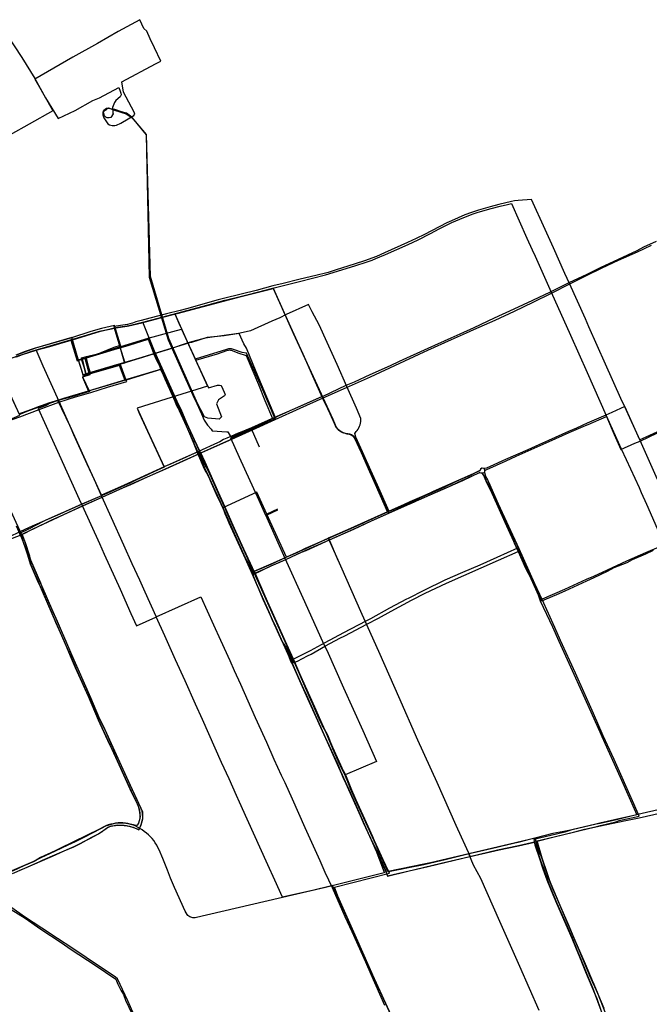
# Model space of a CAD drawing. Units: millimetres. Extents: x 326437 to 343587, y 4676387 to 4689624.
# Drawn here: x 331299 to 334266, y 4684058 to 4688702 of the extents above; entities that cross this region are included whole.
import ezdxf

# ---------------------------------------------------------------- set-up
doc = ezdxf.new("R2010")
doc.units = ezdxf.units.MM
doc.header["$LTSCALE"] = 100
doc.header["$MEASUREMENT"] = 0
for name, color, linetype in [('Central_3', 7, 'Continuous'), ('Central_3_West', 7, 'Continuous'), ('Crosstown_2', 7, 'Continuous'), ('Dominion_5', 7, 'Continuous'), ('Dougall_6', 7, 'Continuous'), ('Ottawa_4', 7, 'Continuous'), ('Parent_14', 7, 'Continuous'), ('Senior_Specials', 7, 'Continuous'), ('Transway_1A', 7, 'Continuous'), ('Transway_1C', 7, 'Continuous'), ('Tunnel', 7, 'Continuous'), ('Walkerville_8', 7, 'Continuous')]:
    doc.layers.add(name, color=color, linetype=linetype)

msp = doc.modelspace()

# ---------------------------------------------------------------- linework, layer by layer
at = {"layer": 'Central_3'}
for points in [[(334300.8, 4686756.5), (334249.3, 4686733.1), (334220.9, 4686719.7), (334184.7, 4686800.5), (334151.6, 4686874), (334150.3, 4686877.1), (334089.1, 4686849.7), (334061.2, 4686837.1), (333973.5, 4686798.1), (333922.6, 4686775.2), (333885.7, 4686758.9), (333791, 4686716.5), (333745.2, 4686696.4), (333693.2, 4686673.4), (333588.4, 4686626.7), (333498.1, 4686586.3), (333489.6, 4686584.7), (333477.4, 4686586.1), (333471, 4686582.3), (333467.6, 4686575.2), (333414.9, 4686549.5), (333383.3, 4686536.4), (333300.9, 4686499.8), (333248.5, 4686475.9), (333203.9, 4686456.4), (333138, 4686427.3), (333080.7, 4686400.9), (333036.9, 4686381.6), (332952.4, 4686344), (332910.7, 4686324.6), (332871.6, 4686307.9), (332754.9, 4686256.2), (332646.4, 4686206.5), (332567.3, 4686171.4), (332482.4, 4686133.1), (332401.9, 4686098.4), (332389.7, 4686128.2), (332328.5, 4686262.2), (332269.6, 4686396.7), (332214.2, 4686518.3), (332181.8, 4686588.3), (332173.4, 4686599.7), (332147.9, 4686655.9), (332144.2, 4686665.8), (332111, 4686650.9), (332068, 4686631.3), (332019.3, 4686609.9), (331983, 4686594), (331897.8, 4686553.9), (331850.4, 4686531.6), (331821, 4686517.9), (331684.8, 4686456.5), (331593.7, 4686416), (331509.4, 4686379.4), (331503.9, 4686377.1), (331421.9, 4686340.5), (331367.4, 4686313), (331346.1, 4686301.1), (331341.1, 4686298.2), (331297.7, 4686278.4), (331308.7, 4686254.1), (331324, 4686215.8), (331331.6, 4686191.6), (331344.8, 4686151.5), (331348.1, 4686141.5), (331352.4, 4686130), (331391.3, 4686039.6), (331410.2, 4685994.7), (331465.9, 4685865.2), (331469.4, 4685859.3), (331523.2, 4685736.4), (331538.6, 4685700.9), (331578.8, 4685607.2), (331638.6, 4685472.1), (331671.3, 4685398.3), (331697.3, 4685339.4), (331724, 4685282.4), (331758.3, 4685206.2), (331818.9, 4685074.4), (331853.9, 4685000.1), (331863.6, 4684974.3), (331866.1, 4684956.8), (331865.6, 4684934.4), (331862.9, 4684923.8), (331858.8, 4684912.5), (331853.2, 4684901.7), (331829.3, 4684905), (331811.2, 4684908.4), (331793.2, 4684911.7), (331776.7, 4684912.5), (331761.5, 4684912.2), (331746.2, 4684910.3), (331732.9, 4684907.4), (331707, 4684898.9), (331683.2, 4684886.6), (331560.8, 4684823.6), (331397, 4684749.6), (331377.1, 4684738.4), (331362.5, 4684729.5), (331318.2, 4684711), (331252.4, 4684680.9)], [(331265.7, 4684674.6), (331323.7, 4684700.5), (331393.9, 4684732.1), (331407, 4684737.9), (331556.5, 4684802.7), (331630.2, 4684840.5), (331671, 4684862.6), (331691.5, 4684875.3), (331704.5, 4684885.3), (331714.8, 4684892.7), (331734, 4684899.1), (331750.1, 4684901.9), (331760.9, 4684902.9), (331773.4, 4684903.2), (331782.4, 4684902.7), (331791.3, 4684901.9), (331806.3, 4684899.5), (331833.2, 4684892.7), (331861.3, 4684881), (331870.9, 4684904.5), (331877.4, 4684926.4), (331879.1, 4684937.3), (331879.4, 4684949.7), (331879, 4684963.8), (331869.6, 4684984.9), (331860.1, 4685005.6), (331852.1, 4685022.4), (331818.3, 4685096.1), (331754.7, 4685234.8), (331693.4, 4685369.1), (331677.4, 4685402.8), (331633.9, 4685503.4), (331574.2, 4685638.5), (331545.6, 4685705), (331518.8, 4685768.4), (331476.4, 4685864.3), (331404.9, 4686027.9), (331397.8, 4686044.8), (331353.7, 4686148.1), (331333.2, 4686212.1), (331322.7, 4686241.8), (331310.5, 4686275.1), (331320.2, 4686279.8), (331343.7, 4686291.1), (331362.4, 4686300.9), (331456.3, 4686344.5), (331507.1, 4686367.7), (331596.4, 4686408.7), (331688.2, 4686449.7), (331785.4, 4686493.7), (331822.2, 4686509.9), (331901.2, 4686545.5), (331987.3, 4686584), (332070.4, 4686620.9), (332105.5, 4686636.9), (332140.1, 4686653), (332162.7, 4686598.2), (332177.1, 4686570.7), (332182.8, 4686560.7), (332200.9, 4686519.7), (332223.3, 4686468.2), (332257.3, 4686393.9), (332284.9, 4686328.8), (332343.6, 4686198.3), (332361.4, 4686162.6), (332377.9, 4686135.9), (332398.6, 4686087.7), (332456.8, 4686113.6), (332484.9, 4686125.5), (332553.9, 4686155.7), (332626.4, 4686189.6), (332648.4, 4686198.8), (332758.4, 4686247.8), (332873.3, 4686298.8), (332953.7, 4686336.1), (333038.1, 4686374.2), (333127.8, 4686414.5), (333142.3, 4686420.5), (333207.4, 4686449.4), (333224.9, 4686456.8), (333296.6, 4686488.5), (333305.1, 4686492.5), (333385.4, 4686530), (333466.6, 4686565.7), (333475.1, 4686564.9), (333484.1, 4686563.8), (333489.6, 4686566.7), (333493, 4686576.3), (333499.7, 4686580.8), (333591.5, 4686621.5), (333637.9, 4686642.5), (333694.9, 4686667.6), (333793.9, 4686712.2), (333888.7, 4686754), (333964.6, 4686787.1), (333977.9, 4686793), (334064.4, 4686830.5), (334100, 4686745.3), (334132.1, 4686674.4), (334198.3, 4686703.6), (334223.5, 4686714.5), (334305.2, 4686753.2)]]:
    msp.add_lwpolyline(points, dxfattribs=at)
at = {"layer": 'Central_3_West'}
for points in [[(331608, 4687048.9), (331595.8, 4687101.4), (331760.4, 4687151.6), (331777, 4687156), (331746.7, 4687258.9), (331684.3, 4687244.5), (331635.1, 4687230.3), (331543.5, 4687201.2), (331462.4, 4687177.9), (331374.3, 4687152.6), (331286.7, 4687121)], [(331283.5, 4687112.1), (331312.8, 4687122.1), (331375.7, 4687143.1), (331441.4, 4687160.7), (331546.5, 4687191.7), (331654.8, 4687225.7), (331680.4, 4687232.5), (331745.1, 4687247.8), (331770.9, 4687159.2), (331795.3, 4687083.7), (331682.1, 4687048.8), (331612.2, 4687030.7), (331608, 4687048.9)], [(331296.2, 4684688.5), (331323.5, 4684699.9), (331406, 4684736.7), (331467.6, 4684763.4), (331508.9, 4684781.5), (331554.8, 4684800.9), (331585.6, 4684816.8), (331639.7, 4684845.5), (331663.7, 4684858.8), (331689.2, 4684872.5), (331695.9, 4684879.2), (331702.9, 4684885.4), (331711.2, 4684890.8), (331724.5, 4684896), (331738.1, 4684900), (331750.2, 4684902.3), (331761, 4684903.6), (331769.3, 4684903.3), (331781, 4684903.3), (331791.8, 4684902), (331802.9, 4684900.4), (331815.9, 4684897.4), (331861.5, 4684882.5), (331871.2, 4684905.8), (331876.6, 4684923.1), (331879.1, 4684932.8), (331879.4, 4684939), (331878.6, 4684956.2), (331875.9, 4684970.8), (331868.3, 4684989.7), (331859.3, 4685008.4), (331853.1, 4685020), (331830.1, 4685068.9), (331769.4, 4685203), (331730.8, 4685285.7), (331706.5, 4685341), (331677.5, 4685401.8), (331644.3, 4685478.8), (331585.7, 4685613.7), (331545.6, 4685705.6), (331526.8, 4685749.8), (331477.8, 4685862.8), (331410.3, 4686014.7), (331398.1, 4686044.1), (331352.1, 4686153.1), (331346.8, 4686171.1), (331326, 4686234.6), (331300.5, 4686291.9), (331242.2, 4686419.7)], [(331282.1, 4686314.9), (331299.5, 4686274.9), (331307.3, 4686258.2), (331317.1, 4686234.4), (331324.3, 4686211.7), (331334, 4686181.7), (331346.2, 4686146), (331349, 4686136), (331387, 4686047.1), (331390.3, 4686039.9), (331447.3, 4685910.6), (331468.7, 4685859.9), (331505.4, 4685776.6), (331537.8, 4685701.3), (331560.2, 4685646.9), (331621.3, 4685510.5), (331669.6, 4685398.8), (331677.5, 4685381.8), (331722.7, 4685282.7), (331738, 4685252.9), (331798, 4685121.3), (331843.1, 4685021.9), (331852.8, 4685003.5), (331857.2, 4684993.1), (331861.8, 4684975.7), (331864, 4684960.8), (331866.3, 4684943.3), (331865.6, 4684935.5), (331860.9, 4684916.9), (331856.7, 4684907.4), (331852.1, 4684902.7), (331839.7, 4684900.9), (331817.7, 4684907.3), (331799.6, 4684910.6), (331781.2, 4684912.5), (331768.3, 4684912.3), (331754.2, 4684911.4), (331743.1, 4684909.5), (331729.7, 4684906.2), (331713.9, 4684901.7), (331702.6, 4684897.3), (331679.7, 4684884.7), (331600.7, 4684844.4), (331553, 4684820.6), (331439.8, 4684767.7), (331399, 4684749.3), (331383.2, 4684741.5), (331367.5, 4684731.7), (331318.1, 4684710.4), (331267.8, 4684688)]]:
    msp.add_lwpolyline(points, dxfattribs=at)
at = {"layer": 'Crosstown_2'}
for points in [[(334298.3, 4687654.9), (334239.1, 4687628.5), (334207.7, 4687611.4), (334118.9, 4687570.7), (334038, 4687533.1), (333968.3, 4687498.4), (333890.6, 4687461.5), (333798.9, 4687416.8), (333715, 4687377.4), (333627.1, 4687335.6), (333534.9, 4687293.4), (333438.4, 4687247.8), (333373.3, 4687218.9), (333330.9, 4687199.9), (333221.7, 4687150.5), (333087.7, 4687089.1), (333044.8, 4687069.6), (332949.1, 4687026.9), (332874.8, 4686992.1), (332836.7, 4686975.7), (332727.7, 4686925.1), (332718.6, 4686921.3), (332618.6, 4686877.3), (332546.7, 4686845.1), (332500.5, 4686824.8), (332391.9, 4686777.4), (332338.8, 4686754.4), (332328.3, 4686751.8), (332293.5, 4686736.5), (332274.9, 4686728.2), (332259.2, 4686721.1), (332243, 4686711.4), (332230.9, 4686705.2), (332213.5, 4686697.9), (332158.9, 4686672.2), (332141.8, 4686665.1), (332066.2, 4686630.8), (331998.6, 4686600.8), (331982.8, 4686593.7), (331898.3, 4686554.2), (331849.7, 4686531.7), (331819.3, 4686516.9), (331684.5, 4686455.9), (331592.6, 4686416.3), (331514.4, 4686381.4), (331502.5, 4686376.5), (331344.6, 4686306.1), (331299.8, 4686285.8), (331194.6, 4686236.6)], [(331224.3, 4686240.7), (331306, 4686271.8), (331325.9, 4686281.9), (331347.7, 4686292.7), (331367.1, 4686302.4), (331451.4, 4686342.5), (331507.2, 4686367.7), (331598, 4686409.7), (331687.3, 4686449.3), (331823.4, 4686510.5), (331901.1, 4686545.3), (331985.7, 4686583.2), (332069.9, 4686620.9), (332145.8, 4686655.5), (332299.5, 4686723.9), (332396.1, 4686767.4), (332503.4, 4686816.7), (332621.1, 4686869.1), (332728.6, 4686917.4), (332839.9, 4686967.6), (332952.9, 4687017.9), (333089.7, 4687081.5), (333182.3, 4687123.7), (333223, 4687143), (333334.2, 4687192.7), (333404.3, 4687224.1), (333439.6, 4687240.8), (333540.3, 4687284.1), (333631.5, 4687326.9), (333718.5, 4687369.7), (333805.5, 4687412.2), (333890.7, 4687456), (333970.5, 4687495.5), (334040.6, 4687529.8), (334121.3, 4687567.2), (334210, 4687607.2), (334276.5, 4687637.7)]]:
    msp.add_lwpolyline(points, dxfattribs=at)
at = {"layer": 'Dominion_5'}
for points in [[(331612.3, 4687083.2), (331625.3, 4687034.7), (331598.1, 4687026.3), (331574.8, 4687099.8), (331544.4, 4687202.2), (331367.4, 4687150.4), (331320.9, 4687135), (331280.6, 4687118.6)], [(331281.9, 4687112.5), (331377.2, 4687142.7), (331475.8, 4687171), (331540.9, 4687189.5), (331570.1, 4687093.3), (331606.8, 4687104.5), (331610.2, 4687091.1), (331612.3, 4687083.2)], [(331868, 4683939.2), (331808, 4684073.5), (331759.6, 4684178), (331751, 4684186.4), (331611.9, 4684278.8), (331544.8, 4684325), (331477.8, 4684368.6), (331403.8, 4684417.5), (331321.9, 4684471), (331261.7, 4684513.4)], [(331259, 4684505.5), (331324.3, 4684463.5), (331399.2, 4684412.3), (331494, 4684350), (331542.1, 4684317), (331655.6, 4684242.7), (331752.8, 4684176.2), (331761.8, 4684152.9), (331776.5, 4684125.1), (331787.7, 4684104.3), (331797.3, 4684078.1), (331842.7, 4683981.7)]]:
    msp.add_lwpolyline(points, dxfattribs=at)
at = {"layer": 'Dougall_6'}
for points in [[(333068, 4683965), (332970.8, 4684178.8), (332958.1, 4684205.2), (332877.7, 4684387), (332869.5, 4684405.3), (332817.9, 4684522.2), (332797.8, 4684560.8), (332773.7, 4684617.5), (332762.9, 4684614.8), (332684.6, 4684596), (332629.3, 4684583.1), (332536.9, 4684562.4), (332500.7, 4684642.9), (332468.1, 4684715.3), (332370.8, 4684931.2), (332334.8, 4685011.4), (332321, 4685042.9), (332285.8, 4685121.2), (332250.9, 4685199), (332160.2, 4685400.9), (332127.9, 4685473.9), (332078.9, 4685583.7), (332034, 4685682.9), (331982.4, 4685796.4), (331943, 4685884.8), (331941.9, 4685887.2), (331889.8, 4686001.5), (331864.6, 4686058.1), (331829.7, 4686135.6), (331789.5, 4686223.2), (331731.3, 4686352.1), (331686.3, 4686452.6), (331651.9, 4686530.7), (331617.2, 4686605.5), (331554, 4686743.9), (331541, 4686774.3), (331484.6, 4686900.1), (331409.7, 4687067.7), (331376.9, 4687143.8), (331523.4, 4687185), (331541.2, 4687189.6), (331569, 4687096.7), (331606.8, 4687104.9), (331617, 4687068.8)], [(331617, 4687068.8), (331629, 4687027.1), (331594.9, 4687015.9), (331624, 4686949.3), (331480.3, 4686905.9), (331439.6, 4686891.9), (331424.2, 4686882.3), (331386.9, 4686868), (331445.5, 4686736.2), (331484.9, 4686650), (331580.2, 4686439.9), (331593.7, 4686410), (331674.7, 4686231.2), (331696.9, 4686180.9), (331772.3, 4686015.2), (331823.6, 4685900.7), (331849, 4685843), (331941.4, 4685884), (331943, 4685884.8), (332048, 4685932.4), (332153.3, 4685979.8), (332211.8, 4685848.3), (332245.4, 4685775.3), (332288.8, 4685679), (332310.2, 4685631.9), (332339.8, 4685567.6), (332408.9, 4685410.9), (332452.5, 4685314.4), (332462.3, 4685293.5), (332497.5, 4685213.3), (332531.4, 4685138.9), (332548, 4685103.8), (332582.4, 4685027), (332642.5, 4684891.3), (332713.4, 4684736.5), (332737.7, 4684681), (332771.6, 4684609.5), (332831.7, 4684472.5), (332864.2, 4684400.5), (332928, 4684258.9), (332953.9, 4684200.5), (333018.2, 4684053.9)]]:
    msp.add_lwpolyline(points, dxfattribs=at)
at = {"layer": 'Ottawa_4'}
for points in [[(331603.4, 4687064.2), (331593.8, 4687100.9), (331744.5, 4687145.9), (331778, 4687156), (331814.4, 4687166.8), (331905, 4687194.6), (331930.6, 4687125.8), (331932.2, 4687121.8), (331945.7, 4687092.1), (331952.6, 4687081), (331966.3, 4687050.4), (331993.6, 4686984.8), (332024.2, 4686917.9), (332038, 4686881.7), (332044.7, 4686871.2), (332050, 4686860.5), (332090.3, 4686772), (332102, 4686745.2), (332110.9, 4686722.5), (332118.4, 4686710.3), (332120.1, 4686701.7), (332125.5, 4686685.4), (332137.7, 4686657.1), (332163.1, 4686594.9), (332174.6, 4686571.4), (332179.8, 4686566.8), (332183.9, 4686558.5), (332201.9, 4686517.2), (332224.7, 4686464.4), (332257.3, 4686395.6), (332266.5, 4686373.2), (332284.9, 4686330.7), (332347.8, 4686191.2), (332395.1, 4686086.7), (332454.4, 4685950.2), (332489.2, 4685872.4), (332513, 4685819), (332536, 4685767.3), (332554.6, 4685741.3), (332560.3, 4685730), (332587.5, 4685668.4), (332608.4, 4685676.5), (332654.9, 4685700.9), (332672.3, 4685710), (332740.7, 4685747.9), (332808.4, 4685784.4), (332831.7, 4685796.3), (332935.7, 4685851.1), (332990.4, 4685879.1), (333049.7, 4685912), (333145.8, 4685963.3), (333209.5, 4685997.4), (333310.3, 4686043.5), (333392.6, 4686080), (333473.3, 4686116.2), (333554.8, 4686151.9), (333648.5, 4686193), (333683.3, 4686114.6), (333707, 4686068), (333728.1, 4686022.7), (333758.8, 4685960.1), (333782.2, 4685969.7), (333829.7, 4685990.7), (333869.1, 4686008.5), (333971.2, 4686054.3), (334006.8, 4686071), (334069.1, 4686100.4), (334101.1, 4686117.6), (334162.3, 4686142.2), (334186.9, 4686155.4), (334248.9, 4686182), (334286.1, 4686199.7)], [(334311, 4686213.4), (334248.4, 4686186.8), (334159, 4686147.6), (334066.7, 4686105), (334002.2, 4686075.9), (333968.1, 4686060.6), (333865.7, 4686014.9), (333760.6, 4685969.4), (333746.1, 4685997.3), (333710.9, 4686074.6), (333673.6, 4686158.4), (333664.7, 4686169.1), (333645.2, 4686209.7), (333546.9, 4686165.9), (333466.9, 4686129.5), (333385.1, 4686093.7), (333302.6, 4686057.5), (333203.2, 4686009.7), (333129.5, 4685971.6), (333122.5, 4685968.4), (333042.4, 4685925.7), (332951.7, 4685876.3), (332929.8, 4685865.5), (332825, 4685809.2), (332736.6, 4685762.8), (332668, 4685724.9), (332588.8, 4685684.9), (332549.6, 4685772.4), (332490.2, 4685905.2), (332429.3, 4686041.6), (332406.4, 4686093.5), (332367.2, 4686176.5), (332308.2, 4686307.8), (332267.4, 4686399.1), (332246.1, 4686446.7), (332210.5, 4686525.8), (332197.4, 4686554.7), (332184, 4686584.4), (332178.9, 4686593.6), (332148.5, 4686662.9), (332122.4, 4686719.1), (332109.9, 4686748.3), (332096.5, 4686776.9), (332062.7, 4686854.6), (332031.9, 4686919.3), (332014.8, 4686953.8), (332008.9, 4686962.7), (331996.7, 4686990.6), (331972.1, 4687051.7), (331957.3, 4687086.6), (331948.7, 4687098.1), (331942.9, 4687109.7), (331935.3, 4687127.3), (331930.6, 4687125.8), (331860.5, 4687103.3), (331799.5, 4687086.2), (331766.5, 4687076.3), (331612.2, 4687030.7), (331603.4, 4687064.2)], [(332396.8, 4686082.8), (332487, 4686126.9), (332524.5, 4686143.5), (332555.8, 4686157), (332648.1, 4686199.1), (332759, 4686248), (332861.6, 4686293.5), (332875.4, 4686299.9), (332956.3, 4686337.5), (333030.4, 4686370.8), (333040.7, 4686375.6), (333092.6, 4686398.6), (333140.8, 4686421.1), (333222.9, 4686456.1), (333304.3, 4686491.7), (333386.8, 4686528.8), (333466.1, 4686566.5), (333476.9, 4686563.6), (333482.7, 4686555.9), (333496.3, 4686527), (333511.9, 4686494.4), (333525.2, 4686465.7), (333584.8, 4686332.2), (333642, 4686208.3)], [(333673.6, 4686158.4), (333634.1, 4686243.5), (333613.2, 4686291.3), (333553.5, 4686418.6), (333511.3, 4686511.8), (333504.4, 4686531.3), (333495.7, 4686547.4), (333491.2, 4686564.9), (333490.4, 4686571.8), (333491.5, 4686579.7), (333487.2, 4686585.3), (333477.4, 4686586.3), (333470.8, 4686581.3), (333467.9, 4686574.9), (333411.1, 4686547.2), (333384.3, 4686536.3), (333300.9, 4686500.2), (333247.9, 4686476.3), (333221.9, 4686463.2), (333204.2, 4686455.6), (333138.4, 4686427.4), (333036.9, 4686381.3), (332944.4, 4686340), (332871.7, 4686307), (332775.1, 4686263.8), (332756.9, 4686256.4), (332645.1, 4686206.9), (332608.5, 4686189.4), (332553.4, 4686164.5), (332481.8, 4686132.6), (332441.9, 4686115.6), (332404, 4686098.7)]]:
    msp.add_lwpolyline(points, dxfattribs=at)
at = {"layer": 'Parent_14'}
for points in [[(331607.4, 4687048), (331590.4, 4687100.4), (331648.1, 4687117.6), (331744.7, 4687157), (331774.8, 4687166.3), (331749.2, 4687248.5), (331762.7, 4687251.7), (331783.3, 4687253.6), (331800, 4687255.9), (331818.2, 4687259.7), (331875.4, 4687273.4), (331961.4, 4687296.2), (332050.3, 4687318.9), (332080.7, 4687327.1), (332160.6, 4687349.1), (332266.7, 4687379), (332291.8, 4687384.5), (332360.9, 4687401.5), (332493.2, 4687434.3), (332552.5, 4687302.3), (332593.5, 4687210.4), (332632.6, 4687125), (332679.2, 4687021.8), (332724.4, 4686919.9), (332772.6, 4686818.9), (332789, 4686780.2), (332794.1, 4686774.4), (332799.8, 4686769.1), (332805.8, 4686764.3), (332812.3, 4686760), (332819.1, 4686756.3), (332826.2, 4686753.3), (332833.6, 4686750.8), (332841.1, 4686749.1), (332848.8, 4686747.9), (332852.6, 4686747.8), (332856.3, 4686747), (332859.9, 4686745.6), (332863.2, 4686743.7), (332866.1, 4686741.3), (332868.6, 4686738.4), (332877.1, 4686728.1), (332908.3, 4686660.1), (332947.7, 4686570.7), (332990.9, 4686472.5), (333011.2, 4686428.3), (333023.2, 4686410.6), (333038.2, 4686374.4), (333140.9, 4686419.1), (333205.5, 4686447.9), (333222.9, 4686456.1), (333304.9, 4686492.9), (333385.4, 4686528.3), (333466.1, 4686565.9), (333476.4, 4686564.9), (333489.4, 4686543.7), (333495, 4686530.4), (333501.6, 4686516.4), (333511.4, 4686495.7), (333534.9, 4686444.9), (333617.9, 4686265.1), (333626.7, 4686244.2), (333629.6, 4686234.4), (333644.9, 4686199.7), (333670.1, 4686149.7), (333715.6, 4686048.7), (333741.5, 4685988.9), (333751.3, 4685961.1), (333809.8, 4685838.3), (333840.2, 4685770), (333910.6, 4685615.3), (333939.7, 4685549.1), (334032.8, 4685342.2), (334042.6, 4685321.3), (334128.9, 4685129.5), (334207.2, 4684951.4), (334102.1, 4684927.6), (334033.1, 4684912), (334013.5, 4684908), (333901.6, 4684881.3), (333868.5, 4684870.5), (333834.4, 4684861.7), (333801.3, 4684854.6), (333721.9, 4684834.7), (333727.2, 4684810.1), (333748.6, 4684745.3), (333765, 4684697.2), (333783.3, 4684644.8), (333803.1, 4684594), (333828.8, 4684534.4), (333900.8, 4684369.9), (333917.4, 4684328.1), (333956.3, 4684235.7), (333970.5, 4684202.8), (333984.3, 4684169.8), (333997.6, 4684136.5), (334010.8, 4684101.9), (334048.1, 4684000.8)], [(334060.3, 4684013), (334022.5, 4684114.2), (334000.9, 4684162.3), (333994.7, 4684173.2), (333989, 4684184.4), (333983.8, 4684195.8), (333979.1, 4684207.5), (333974.9, 4684219.3), (333935.4, 4684313.8), (333909, 4684376.7), (333848.4, 4684516.7), (333839.4, 4684537.3), (333803.4, 4684621), (333796.5, 4684638.4), (333789.4, 4684657.2), (333775.4, 4684702.4), (333761.1, 4684746.9), (333738.3, 4684828.7), (333785.4, 4684840.6), (333909.2, 4684869.7), (333962.2, 4684883.4), (334018.3, 4684896.4), (334036, 4684900.4), (334107.9, 4684917.8), (334124.4, 4684925), (334217.8, 4684945.9), (334193.4, 4685003.3), (334100.3, 4685212.3), (334048.9, 4685324.8), (334002.4, 4685429.8), (333917.4, 4685619.2), (333847.6, 4685773.7), (333820.3, 4685834.6), (333760.6, 4685967.2), (333726.9, 4686040.2), (333652.3, 4686205.3), (333555.8, 4686416.4), (333509.2, 4686520.1), (333501.8, 4686536.6), (333494.6, 4686550.6), (333491, 4686565.7), (333491.2, 4686571.8), (333491.7, 4686579.2), (333488.3, 4686584.7), (333477.7, 4686586.1), (333470.6, 4686581), (333467.6, 4686574.4), (333382.5, 4686536), (333300.4, 4686497.6), (333218.8, 4686460.3), (333203.7, 4686453.7), (333138.6, 4686425), (333040.1, 4686381.6), (332985.3, 4686506.4), (332953.8, 4686575.4), (332915.2, 4686663.8), (332882.4, 4686733.2), (332878.4, 4686749.8), (332884.8, 4686758.8), (332889.7, 4686764.5), (332894.1, 4686770.7), (332898, 4686777.2), (332901.1, 4686784.1), (332903.6, 4686791.3), (332905.5, 4686798.6), (332906.6, 4686806.1), (332907, 4686813.7), (332906.7, 4686821.2), (332886.9, 4686869.9), (332840.3, 4686972.3), (332794.6, 4687076), (332748.8, 4687178.4), (332710.9, 4687262.6), (332676.6, 4687324.2), (332659.9, 4687359.1), (332554.6, 4687311.2), (332524.7, 4687295.4), (332487.1, 4687279.2), (332386.8, 4687234.3), (332366.2, 4687229.8), (332330.5, 4687222.3), (332194.7, 4687203.3), (332173, 4687199.1), (332097.9, 4687179.5), (331999.7, 4687146.4), (331933.6, 4687126.3), (331857.1, 4687102.8), (331795.2, 4687085), (331677.2, 4687048.2), (331612.7, 4687031.6), (331607.4, 4687048)]]:
    msp.add_lwpolyline(points, dxfattribs=at)
at = {"layer": 'Senior_Specials'}
for points in [[(331263.9, 4687106.4), (331373.5, 4687142.6), (331575.9, 4687201.9), (331682.8, 4687233.9), (331752.3, 4687248.7), (331805.5, 4687256.7), (331905.3, 4687280.7), (332251.6, 4687373.9), (332493.4, 4687434.7), (332573.9, 4687254.8), (332667.8, 4687049.2), (332723.9, 4686925.1), (332568.3, 4686855.6), (332389.5, 4686773.3), (332428.1, 4686687.6)], [(331281.1, 4687112.5), (331375.3, 4687143.4), (331473.2, 4687170.9), (331676.7, 4687232.1), (331747.8, 4687248.2), (331802.1, 4687256.1), (331813.2, 4687258), (331875.4, 4687272.5), (332167.7, 4687350.9), (332270.1, 4687378.1), (332493.2, 4687435.8), (332588.4, 4687223.9), (332681.8, 4687019.1), (332774.2, 4686818.3), (332790.3, 4686779.4), (332795.5, 4686773.4), (332801.2, 4686767.9), (332807.5, 4686763), (332814.2, 4686758.8), (332821.4, 4686755.3), (332828.8, 4686752.5), (332836.4, 4686750.5), (332844.3, 4686749.2), (332849.1, 4686748.9), (332853.8, 4686748), (332858.4, 4686746.4), (332862.7, 4686744.3), (332866.7, 4686741.6), (332870.2, 4686738.3), (332873.3, 4686734.6), (332875.9, 4686730.6), (332877.9, 4686726.2), (332931.3, 4686609.5), (333021.3, 4686405.5), (333032.7, 4686379.3), (332752.7, 4686255.2), (332555.9, 4686166.6), (332471.7, 4686352.6), (332465.4, 4686367.1), (332515.9, 4686389.9)], [(333747.4, 4684029), (333656.1, 4684236.7), (333561.6, 4684447.8), (333471.7, 4684650.7), (333438.3, 4684714), (333415.8, 4684768), (333265.5, 4684732), (333036.2, 4684683.6), (332965, 4684841), (332867.1, 4685054.5), (332848, 4685100.8), (332830.8, 4685142.6), (332811.3, 4685184.4), (332802, 4685203.2), (332774.2, 4685262.5), (332765, 4685287.6), (332750.7, 4685325.2), (332732.1, 4685363.5), (332721.6, 4685381.5), (332678.4, 4685476.5), (332587.2, 4685685), (332492.4, 4685897.2), (332398, 4686109.4), (332308, 4686306.2), (332214.9, 4686516.1), (332122.8, 4686718.5), (332026.5, 4686932.3), (331934.2, 4687137.6), (331878.9, 4687274.6), (332122, 4687338.1), (332485.3, 4687433.6), (332493.2, 4687435.5), (332551.4, 4687305.3), (332645.6, 4687096.8), (332736.4, 4686896.3), (332790.1, 4686779.6), (332795.2, 4686773.7), (332800.9, 4686768.3), (332807.1, 4686763.5), (332813.7, 4686759.2), (332820.7, 4686755.7), (332828, 4686752.8), (332835.6, 4686750.6), (332843.3, 4686749.2), (332848.3, 4686749.1), (332853.3, 4686748.3), (332858.1, 4686746.8), (332862.6, 4686744.5), (332866.8, 4686741.7), (332870.5, 4686738.3), (332873.7, 4686734.4), (332876.3, 4686730), (332878.2, 4686725.3), (332896.7, 4686685.9), (332986.4, 4686485.1), (333032.2, 4686379.8), (332813.1, 4686281.6), (332753.6, 4686256.2), (332800.4, 4686150.1)], [(334053.5, 4684037.9), (333964.6, 4684246.9), (333879.4, 4684445.4), (333790.8, 4684654.9), (333755.9, 4684758.1), (333742.4, 4684791.7), (333727.5, 4684841.7), (333575.9, 4684805.5), (333207.9, 4684718.4), (333036.7, 4684684), (332962.6, 4684846.7), (332869.5, 4685050.7), (332822.4, 4685164), (332800.7, 4685208.2), (332778, 4685257.9), (332768.7, 4685277.8), (332760.5, 4685300), (332739.1, 4685348.7), (332722.1, 4685380.1), (332682.2, 4685470.6), (332588.8, 4685684.4), (332502.3, 4685876.8), (332404.4, 4686095.6), (332307, 4686308.8), (332217.3, 4686510.2), (332122.8, 4686718.4), (332030.8, 4686922.4), (331944, 4687114.2), (331878.9, 4687274.3), (332041.1, 4687316.6), (332413.9, 4687414.8), (332493.5, 4687435.2), (332564.4, 4687275.9), (332657.8, 4687069.5), (332752.8, 4686861), (332789.1, 4686780.6), (332794, 4686774.8), (332799.4, 4686769.5), (332805.3, 4686764.6), (332811.6, 4686760.3), (332818.2, 4686756.6), (332825.2, 4686753.5), (332832.4, 4686751), (332839.8, 4686749.2), (332847.3, 4686748), (332852.1, 4686747.2), (332856.9, 4686745.8), (332861.3, 4686743.7), (332865.5, 4686741.1), (332869.3, 4686737.9), (332872.6, 4686734.3), (332875.4, 4686730.2), (332877.7, 4686725.8), (332908.1, 4686659.9), (332997.3, 4686458.3), (333032.5, 4686379.2), (332786.7, 4686270.2), (332753.3, 4686255.7), (332817.6, 4686111.5), (332904.4, 4685912.5), (332995.4, 4685709), (333084.3, 4685509.8), (333174.3, 4685305), (333264.5, 4685105.2), (333355, 4684902.8), (333421.2, 4684755.2), (333612.7, 4684798.6), (333724.4, 4684823.2), (333767.5, 4684693.6), (333794.8, 4684617.6), (333848.5, 4684490.9), (333938.9, 4684281.1), (334021.2, 4684075.5), (334044.3, 4684011.2)], [(331281.3, 4687112.3), (331356.2, 4687137.9), (331667.6, 4687229.2), (331760.5, 4687250.9), (331817.1, 4687259.4), (332030.4, 4687313.9), (332087.8, 4687184.2), (332128.5, 4687095.1), (332232, 4687125.8), (332275.6, 4687140.8), (332279.6, 4687142.4), (332283.8, 4687143.4), (332288.1, 4687143.9), (332292.4, 4687143.7), (332296.7, 4687143), (332300.8, 4687141.6), (332327.2, 4687130.3), (332365.8, 4687118.3), (332423.8, 4686981.6), (332455, 4686905.4), (332490.2, 4686820.2), (332292.3, 4686729.4), (332333.3, 4686638.4), (332426.4, 4686435.2), (332458.2, 4686364), (332515.3, 4686389.7)], [(331296.7, 4687117.8), (331381.1, 4687144.5), (331420.5, 4687156.2), (331670.8, 4687230.5), (331754.1, 4687249), (331820.3, 4687259.9), (332030.4, 4687313.9), (332053.9, 4687259.1)], [(333064.2, 4683973.4), (332976.4, 4684166.6), (332885.6, 4684370.3), (332798.3, 4684568.2), (332782.7, 4684610.6), (333042, 4684675.6), (332989.9, 4684784.7), (332896.2, 4684991.3), (332857.9, 4685074.4), (332839.3, 4685124.1), (332811.6, 4685183.1), (332804.7, 4685194.5), (332767.9, 4685278.1), (332759.4, 4685301.1), (332739.6, 4685347.7), (332724.5, 4685374.4), (332715.5, 4685393.7), (332626.1, 4685599.3), (332539.8, 4685791.9), (332447.2, 4685998.6), (332355.1, 4686203.3), (332260.4, 4686414.8), (332172.6, 4686614.5), (332153.5, 4686658.4), (332381.1, 4686760.6), (332503.3, 4686819), (332444.3, 4686956.1), (332367.8, 4687128.6), (332347.7, 4687131.8), (332307, 4687146.1), (332302.3, 4687148), (332297.5, 4687149.2), (332292.5, 4687149.8), (332287.5, 4687149.7), (332282.5, 4687149), (332277.7, 4687147.6), (332273.1, 4687145.5), (332126.5, 4687099.8), (332184, 4686973.6), (331988.2, 4686912.2), (331853.5, 4686870.1), (331900.9, 4686762.9), (331980.3, 4686592.1), (331733.1, 4686480.1), (331684.7, 4686458.7), (331624.9, 4686589.9), (331536.5, 4686784.6), (331478.6, 4686904.8), (331301.8, 4686844.4), (331296.5, 4686842.1)], [(332514.1, 4686393.1), (332457.2, 4686366.9), (332548.5, 4686162.4), (332641.1, 4685958.1), (332731.8, 4685755.2), (332746.1, 4685728.7), (332825.5, 4685550.1), (332915.7, 4685349.5), (332980.5, 4685203.5), (332832.6, 4685139.7), (332816.5, 4685175.2), (332805.4, 4685193.7), (332754.6, 4685315.7), (332735.5, 4685356.4), (332724.4, 4685375.5), (332663.8, 4685511.7), (332576.5, 4685711.2), (332478.1, 4685929), (332382.8, 4686141.7), (332291, 4686344.6), (332200, 4686549.7), (332105.8, 4686756.3), (332013.2, 4686960.6), (331985.2, 4687018.5), (331978.3, 4687027.5), (331967.7, 4687053.2), (331793.1, 4687001.3), (331435.6, 4686892.3), (331383.5, 4686874.3), (331296.2, 4686841.5)], [(332762, 4685296.9), (332735.8, 4685355.9), (332724.9, 4685374.7), (332710.7, 4685405.6), (332622.8, 4685607.8), (332532.9, 4685808.1), (332441.1, 4686013.4), (332350.6, 4686211.8), (332258.8, 4686420.1), (332165.4, 4686627.5), (332071.4, 4686832.5), (331986.5, 4687016.4), (331978.6, 4687028.1), (331968, 4687053.5), (331771.1, 4686994.2), (331506, 4686914.3), (331419.5, 4686886), (331296.5, 4686841)], [(331089.8, 4686745), (331299.6, 4686835.8), (331254.9, 4686935.5)], [(331090.3, 4686745.3), (331299.6, 4686835.8), (331239.2, 4686968.9)], [(331987.8, 4686911.7), (331853.1, 4686869.6), (331862.9, 4686846.6), (331951.5, 4686652.1), (331980.1, 4686591.5), (331760, 4686492.1), (331684.6, 4686458.5), (331607.6, 4686627.5), (331521.3, 4686818.8), (331478.4, 4686905.1), (331296.4, 4686841.6)], [(332514, 4686392.9), (332463.5, 4686369.8), (332417.4, 4686472.8), (332256, 4686398.7), (332282.5, 4686336.2), (332377.5, 4686127.7), (332467.4, 4685921.1), (332562.4, 4685709.7), (332656.1, 4685500.7), (332747.9, 4685296.2), (332842.6, 4685085.3), (332933.1, 4684881.6), (332977.6, 4684784.2), (333016.2, 4684680.5), (333017, 4684677.3), (332740, 4684609), (332382.8, 4684526), (332131.7, 4684466.9), (332126.5, 4684465.8), (332121.1, 4684465.3), (332115.8, 4684465.5), (332110.5, 4684466.5), (332105.4, 4684468.1), (332100.5, 4684470.4), (332096, 4684473.3), (332091.9, 4684476.7), (332088.3, 4684480.7), (332078.5, 4684497.9), (332028.8, 4684608), (332009.7, 4684652.4), (331996.2, 4684690), (331973.5, 4684745.6), (331956.3, 4684786.8), (331950.8, 4684798.1), (331944.8, 4684809), (331938.1, 4684819.6), (331930.8, 4684829.8), (331923, 4684839.5), (331914.6, 4684848.7), (331905.7, 4684857.5), (331896.3, 4684865.7), (331886.4, 4684873.4), (331876.1, 4684880.5), (331835.1, 4684904), (331820.5, 4684907.7), (331809.1, 4684910.3), (331797.5, 4684912.1), (331785.9, 4684913.1), (331774.2, 4684913.4), (331762.5, 4684913), (331750.8, 4684911.7), (331739.3, 4684909.8), (331727.9, 4684907), (331716.7, 4684903.6), (331705.8, 4684899.4), (331695.1, 4684894.5), (331675.5, 4684883.9), (331427.9, 4684763), (331373.9, 4684736.8), (331361.5, 4684730.2), (331261.5, 4684686.8)]]:
    msp.add_lwpolyline(points, dxfattribs=at)
at = {"layer": 'Transway_1A'}
for points in [[(331623.4, 4687066.6), (331612, 4687107.7), (331642.8, 4687117.1), (331773.6, 4687156.8), (331904.1, 4687197.3), (331933.5, 4687121.9), (331944.3, 4687095.8), (331959.5, 4687067.4), (331967, 4687047.1), (331983.1, 4687008), (332020, 4686927.2), (332024.7, 4686916), (332076, 4686802.9), (332090.6, 4686771.5), (332113.3, 4686720.5), (332117.6, 4686710.2), (332120.6, 4686700.1), (332139.9, 4686658.7), (332165.6, 4686595.4), (332180.8, 4686566.7), (332207.8, 4686506.4), (332231, 4686455.6), (332258.1, 4686395.6), (332266.8, 4686375.1), (332328.3, 4686236.7), (332389.4, 4686100.9), (332445.1, 4685969.2), (332488.8, 4685873), (332506.4, 4685836.8), (332563.9, 4685706.8), (332576.9, 4685673.4), (332587.2, 4685656), (332624.3, 4685571.8), (332648.4, 4685518.9), (332685.5, 4685436.9), (332737.6, 4685321.3), (332797.5, 4685188.3), (332822.5, 4685128.7), (332858.7, 4685052.9), (332917.6, 4684915.4), (332951.5, 4684841.9), (332977.7, 4684783.9), (332983.1, 4684777.7), (332998.5, 4684743.8), (333024.6, 4684683.1), (333032.5, 4684663.1), (333079.6, 4684674.1), (333224.6, 4684708.2), (333380.9, 4684745.2), (333420.6, 4684754.9), (333546.2, 4684784.4), (333550.6, 4684785.4), (333649.1, 4684805.8), (333724.3, 4684823.3), (333749.1, 4684746.3), (333766.9, 4684699.6), (333794.3, 4684621.2), (333830.7, 4684534.2), (333849.3, 4684492.4), (333902.9, 4684371), (333953.4, 4684241.7), (333964.8, 4684211.8), (334007.4, 4684110.9), (334019.3, 4684084.9), (334052.9, 4683984.7)], [(334051.3, 4684041.7), (334033.1, 4684086.5), (334025.1, 4684105.2), (333983.8, 4684194.8), (333975.8, 4684217.4), (333940.8, 4684301.9), (333883.3, 4684436.7), (333839.5, 4684538.1), (333825.2, 4684570.7), (333810.3, 4684605.3), (333793.6, 4684649.6), (333776.6, 4684701.2), (333760.6, 4684745.8), (333749.8, 4684771), (333730.6, 4684832.6), (333728.7, 4684839.3), (333727.9, 4684841.7), (333616.3, 4684814.4), (333547.2, 4684798), (333446, 4684773.9), (333416.9, 4684767.5), (333285.3, 4684735.9), (333202.8, 4684717.2), (333123.9, 4684700.3), (333036.4, 4684682.6), (333005.7, 4684750.5), (332987.3, 4684790.6), (332961.9, 4684846.4), (332926.2, 4684926.3), (332867.9, 4685059.6), (332835.5, 4685137.8), (332814.1, 4685179.6), (332804.4, 4685200), (332771.4, 4685275.9), (332751.1, 4685327.3), (332736.2, 4685355.5), (332690, 4685458.9), (332632, 4685588.9), (332590.9, 4685679.6), (332571.4, 4685723.2), (332549.3, 4685773.4), (332514.2, 4685850.8), (332502, 4685878.6), (332455.8, 4685982.1), (332406.6, 4686095.5), (332401.9, 4686101.7), (332345, 4686225.2), (332286.3, 4686355.2), (332265.8, 4686401.9), (332227.4, 4686487.3), (332210.2, 4686525.9), (332170.4, 4686613), (332149.7, 4686663.1), (332109, 4686749.2), (332046.4, 4686886.2), (332031, 4686921.6), (332012.6, 4686957), (332001.2, 4686980), (331986.2, 4687014), (331971.8, 4687052), (331963.2, 4687075.4), (331947.4, 4687101.5), (331937, 4687127.8), (331883.1, 4687110.7), (331800.2, 4687085.3), (331716.1, 4687059.6), (331633.3, 4687034.3), (331623.4, 4687066.6)]]:
    msp.add_lwpolyline(points, dxfattribs=at)
at = {"layer": 'Transway_1C'}
for points in [[(331247, 4686808.9), (331300.1, 4686828.9), (331391.4, 4686863.8), (331484.3, 4686898.1), (331562, 4686922.6), (331634, 4686943.8), (331713.3, 4686968.4), (331803.6, 4686995), (331801.5, 4687001.8), (331773.2, 4687078.8), (331625.3, 4687034.7), (331611, 4687030.7), (331601.2, 4687068.5), (331592.4, 4687101.2), (331590.8, 4687107.2), (331613.3, 4687112.5), (331717.5, 4687138), (331774.7, 4687155.6), (331879.8, 4687187.4), (331905.6, 4687194.8), (331931.1, 4687123.4), (331942.2, 4687099.4), (331947.4, 4687090.2), (331953.8, 4687080.1), (331963.6, 4687052.4), (331964.5, 4687049.9), (331995, 4686981.9), (332023.5, 4686919.3), (332058.5, 4686843), (332090.3, 4686771.8), (332117.3, 4686709.2), (332139.8, 4686658.6), (332175.4, 4686575.2), (332201.4, 4686519.8), (332236.8, 4686442), (332256.4, 4686397.7), (332296.8, 4686307.1), (332356, 4686175.3), (332395.9, 4686087.4), (332414.6, 4686039.9), (332474, 4685905.9), (332487.9, 4685873.9), (332535.4, 4685769.7), (332577.9, 4685673.9), (332643, 4685531.8), (332648.1, 4685518.8), (332702.7, 4685396.8), (332736.8, 4685321), (332763.7, 4685263.3), (332824.8, 4685126.6), (332879.9, 4685004.2), (332939.3, 4684868.2), (332951.8, 4684842), (332982.9, 4684776.6), (333023.7, 4684686.6), (333032.6, 4684662.8), (333128.3, 4684685.1), (333285.4, 4684722.8), (333420.6, 4684755), (333465.9, 4684765.9), (333550.5, 4684785.7), (333641.7, 4684804.5), (333648.9, 4684806.4), (333730.9, 4684825.4), (333811, 4684846.3), (333985.8, 4684888.3), (334035.8, 4684899.3), (334148.2, 4684922.9), (334218.7, 4684938), (334322, 4684961.5)], [(331626.7, 4687029.4), (331599.2, 4687021.5), (331597.7, 4687026.3), (331576.2, 4687097.3), (331592.3, 4687101.1), (331592.4, 4687101.2), (331606.8, 4687104.5), (331626.7, 4687029.4)], [(334328.7, 4684979.7), (334212, 4684952.8), (334104.7, 4684927), (334034.8, 4684911.2), (334015.3, 4684907.3), (333902.3, 4684880.7), (333862.9, 4684872.9), (333811.5, 4684862.9), (333726, 4684841.3), (333688.7, 4684832), (333646.2, 4684821.7), (333545.7, 4684797.5), (333416.6, 4684768), (333304.4, 4684739.3), (333236.9, 4684724.2), (333203.2, 4684716.2), (333123.8, 4684700.4), (333094.2, 4684694.2), (333085.6, 4684693.6), (333035.8, 4684683.1), (332992.1, 4684777.1), (332963.2, 4684847), (332940.5, 4684896.8), (332885.1, 4685020.6), (332833.7, 4685136.8), (332774.3, 4685269), (332749.7, 4685326.7), (332715.9, 4685395.9), (332657.7, 4685529.2), (332595.6, 4685671.1), (332548.7, 4685773.1), (332535.3, 4685802.6), (332477.3, 4685931.8), (332417.1, 4686067.7), (332406.5, 4686093.3), (332355.1, 4686204.5), (332295.4, 4686336.9), (332267.8, 4686399), (332234.3, 4686471.7), (332210.3, 4686526), (332186, 4686584.6), (332179.7, 4686594.9), (332148.8, 4686662.7), (332122.7, 4686718.6), (332109.1, 4686749.3), (332095.5, 4686777), (332060.4, 4686853.7), (332031, 4686921.6), (332010, 4686961.3), (331971.4, 4687051.9), (331970.7, 4687054.6), (331963.6, 4687052.4), (331801.5, 4687001.8), (331796.9, 4687000.6), (331770.2, 4687070.5), (331626.7, 4687029.4)], [(331626.7, 4687029.4), (331627.4, 4687026.9), (331595.3, 4687016.5), (331627.7, 4686948.8), (331528.8, 4686918.4), (331481, 4686905.6), (331385.9, 4686876), (331295.7, 4686838.6)]]:
    msp.add_lwpolyline(points, dxfattribs=at)
at = {"layer": 'Tunnel'}
for points in [[(331617.4, 4687085.8), (331612.1, 4687109.8), (331646.2, 4687119.9), (331775.3, 4687159.6), (331905, 4687199.3), (332062.4, 4687242.6), (332127, 4687097.9), (332188.5, 4686965.6), (332231.8, 4686977.5), (332240, 4686978.3), (332247.7, 4686975.7), (332252, 4686969.3), (332267.8, 4686933.1), (332264.1, 4686928.3), (332235.8, 4686909), (332226.3, 4686890.5), (332249.4, 4686829.2), (332239.1, 4686816.8), (332185.7, 4686821.8), (332170.1, 4686827.8), (332152.1, 4686861.6), (332133.1, 4686902.1), (332002.1, 4687198.7), (331915.6, 4687490.8), (331897.1, 4688159.5), (331828.3, 4688242.5), (331803, 4688260.7), (331778.5, 4688267), (331746.8, 4688278.1), (331713.6, 4688282.8), (331704.7, 4688275.6), (331695.7, 4688270.6), (331690.4, 4688262.1), (331690.4, 4688252.8), (331696.2, 4688238.8), (331707.9, 4688219.5), (331714, 4688211), (331722.7, 4688205.5), (331735.7, 4688202.6), (331747.3, 4688202.6), (331755.5, 4688204.7), (331775.3, 4688213.7), (331837, 4688249.4), (331842, 4688256.3), (331839.4, 4688265.5), (331788.8, 4688360.3), (331781.2, 4688408.4), (331939.1, 4688494.1), (331964, 4688506.3), (331934.1, 4688569), (331914, 4688611.3), (331897.6, 4688648.1), (331884.1, 4688660), (331865.8, 4688701.6), (331763.2, 4688645.2), (331665.3, 4688589.1), (331549.1, 4688525.6), (331371.3, 4688421.5), (331385.6, 4688394.5), (331452.3, 4688278.6), (331455.4, 4688271.5), (331343.8, 4688208.4), (331253.6, 4688159.2)], [(331240.9, 4688628.8), (331309.9, 4688523), (331370.5, 4688424), (331421.1, 4688333), (331480.1, 4688236.2), (331561.3, 4688273.7), (331643.6, 4688319.8), (331675.9, 4688333.3), (331765.6, 4688381.4), (331773.2, 4688364), (331776.4, 4688355.2), (331776.7, 4688347.3), (331773, 4688338.3), (331752.9, 4688320), (331745.2, 4688311.6), (331735.9, 4688286.7), (331738, 4688262.1), (331738.9, 4688257.5), (331728, 4688240.9), (331720.1, 4688238), (331712.1, 4688238.3), (331704.4, 4688241.5), (331698.6, 4688248.6), (331696.5, 4688253.9), (331695.4, 4688258.7), (331692.3, 4688266.2), (331696.2, 4688274.1), (331708.9, 4688283.6), (331717.6, 4688286), (331746.1, 4688274.9), (331801.4, 4688257.5), (331829.9, 4688239.3), (331895.5, 4688158.7), (331910, 4687487.7), (331998.1, 4687192.4), (332114.8, 4686931.2), (332133.6, 4686892.1), (332155.8, 4686842.3), (332167.8, 4686813.5), (332184, 4686788.9), (332201.7, 4686769.6), (332205.7, 4686762.1), (332275, 4686758.4), (332279.5, 4686757.9), (332298, 4686728.5), (332506.1, 4686820), (332413.5, 4687041.2), (332368, 4687152.3), (332354.7, 4687172.9), (332334.1, 4687222.1), (332262.1, 4687210.5), (332183.3, 4687203.1), (332108.2, 4687179.8), (332099.5, 4687177.8), (332032.8, 4687156.9), (331935.4, 4687126.5), (331859.8, 4687103.2), (331796, 4687085), (331763.4, 4687074.6), (331677.2, 4687048.2), (331632.2, 4687034.2), (331617.4, 4687085.8)]]:
    msp.add_lwpolyline(points, dxfattribs=at)
at = {"layer": 'Walkerville_8'}
for points in [[(331582.5, 4687077.4), (331579, 4687087), (331575.3, 4687098.6), (331547.5, 4687192.3), (331679.3, 4687233.3), (331744.9, 4687247.6), (331747.3, 4687248.1), (331806.8, 4687257.4), (331827.5, 4687261.9), (331875.9, 4687272.7), (331946, 4687291.8), (332037.8, 4687316.1), (332120.9, 4687337.8), (332191.3, 4687358.2), (332265.6, 4687378.8), (332296.3, 4687385.5), (332446.1, 4687422.5), (332498.7, 4687436.5), (332618.1, 4687466.2), (332740.3, 4687497.6), (332877.6, 4687540), (332935.8, 4687559.3), (332959.4, 4687567.8), (332977.9, 4687574.9), (333023.1, 4687594.5), (333130, 4687641.8), (333176.3, 4687663.3), (333234.8, 4687693.4), (333276.3, 4687714.9), (333297.2, 4687726.8), (333335.9, 4687744.8), (333372.6, 4687761.4), (333430.6, 4687784.2), (333459.7, 4687794), (333520.5, 4687811.7), (333563.4, 4687822.3), (333598.1, 4687830.7), (333616.1, 4687834.2), (333688.3, 4687671.2), (333713.2, 4687616.4), (333728, 4687586.3), (333803.4, 4687416.4), (333894.7, 4687214.3), (333973, 4687037), (334063.2, 4686834.1), (334133.6, 4686678), (334156.3, 4686628), (334218.5, 4686494.6), (334228.3, 4686471.1), (334252.9, 4686416.8), (334335.7, 4686225.8)], [(334304.2, 4686533.5), (334222.2, 4686716.6), (334150.5, 4686876.1), (334132.5, 4686914.5), (334059.8, 4687077.7), (333981.7, 4687253.2), (333964.5, 4687291.3), (333889.1, 4687456.9), (333867.7, 4687504.3), (333814.5, 4687626), (333774.8, 4687711.7), (333710.8, 4687854), (333647.5, 4687849), (333631.4, 4687846.9), (333616.6, 4687844.2), (333557.1, 4687829.2), (333516, 4687819.1), (333461, 4687803.2), (333427.9, 4687792.4), (333396.2, 4687780.7), (333333.8, 4687753.2), (333311.3, 4687743.4), (333207.3, 4687688.9), (333168.1, 4687669.4), (333126.6, 4687650.3), (333018.1, 4687601.9), (332980.5, 4687585.5), (332958.3, 4687576.5), (332928.7, 4687566.4), (332874.7, 4687548.4), (332791.1, 4687521.7), (332752.5, 4687509.8), (332740, 4687506.4), (332700.9, 4687496.3), (332614.6, 4687475.7), (332540.8, 4687458), (332491.8, 4687445.8), (332414.1, 4687425.1), (332265.6, 4687388.4), (332234.4, 4687379.9), (332084.6, 4687338.1), (332054.8, 4687330.7), (331990.7, 4687314.5), (331912.1, 4687293.4), (331870.9, 4687282.8), (331846, 4687276.7), (331831.4, 4687270.4), (331818.7, 4687267.2), (331807.1, 4687264.5), (331796.8, 4687263.2), (331742.8, 4687254.8), (331744.9, 4687247.6), (331770.6, 4687159), (331793.6, 4687082.2), (331763.7, 4687073.5), (331675.3, 4687047.3), (331597.8, 4687023.5), (331593.1, 4687042), (331582.5, 4687077.4)]]:
    msp.add_lwpolyline(points, dxfattribs=at)

doc.saveas('drawing.dxf')
